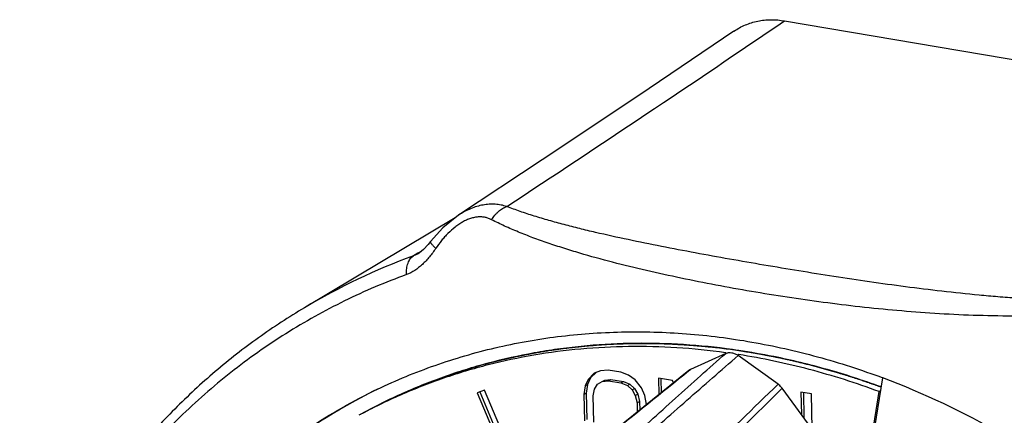
# Model space of a CAD drawing. Units: inches. Extents: x 1.5 to 20, y 2.3 to 15.1.
# Drawn here: x 13.9 to 15.1, y 14.6 to 15.1 of the extents above; entities that cross this region are included whole.
import ezdxf

# ---------------------------------------------------------------- set-up
doc = ezdxf.new("R2010")
doc.units = ezdxf.units.IN
doc.header["$LTSCALE"] = 1.21
doc.header["$MEASUREMENT"] = 0
doc.layers.get('0').update_dxf_attribs({"linetype": 'CONTINUOUS'})

msp = doc.modelspace()

# ---------------------------------------------------------------- linework, layer by layer
at = {"color": 7, "linetype": 'Continuous'}
for p, q in [((14.8697, 15.1145), (15.5353, 15.0013)), ((14.807, 15.1017), (14.6887, 15.0218)), ((14.4608, 14.8697), (14.2737, 14.7582)), ((14.4303, 14.8403), (14.4303, 14.8403)), ((14.4145, 14.8258), (14.4089, 14.8225)), ((14.4147, 14.8253), (14.4089, 14.8225)), ((14.4192, 14.8286), (14.4145, 14.8258)), ((14.4147, 14.8253), (14.4147, 14.8253)), ((14.6798, 14.7139), (14.6808, 14.7139)), ((14.7839, 14.7089), (14.786, 14.7087)), ((14.786, 14.7087), (14.7974, 14.7073)), ((14.7974, 14.7073), (14.8025, 14.7066)), ((14.8025, 14.7066), (14.8132, 14.7051)), ((14.5769, 14.7051), (14.5796, 14.7055)), ((14.7967, 14.7015), (14.7531, 14.6817)), ((14.7967, 14.7024), (14.7964, 14.7024)), ((14.8128, 14.7), (14.8122, 14.7001)), ((14.8617, 14.6632), (14.8123, 14.6989)), ((14.4792, 14.6829), (14.4806, 14.6833)), ((14.8887, 14.6904), (14.8913, 14.6898)), ((14.629, 14.671), (14.6253, 14.6629)), ((14.6335, 14.6768), (14.6259, 14.6693)), ((14.6259, 14.6693), (14.629, 14.671)), ((14.6358, 14.6777), (14.629, 14.671)), ((14.6412, 14.6799), (14.6335, 14.6768)), ((14.6509, 14.6806), (14.6412, 14.6799)), ((14.6664, 14.6781), (14.6509, 14.6806)), ((14.6762, 14.6743), (14.6664, 14.6781)), ((14.6841, 14.6687), (14.6762, 14.6743)), ((14.7131, 14.6706), (14.7136, 14.6502)), ((14.7306, 14.6678), (14.7131, 14.6706)), ((14.7162, 14.6701), (14.7166, 14.6526)), ((14.7531, 14.6817), (14.7509, 14.6804)), ((14.7511, 14.6801), (14.7531, 14.6817)), ((14.9729, 14.5531), (14.9917, 14.6712)), ((14.6223, 14.6612), (14.6206, 14.6506)), ((14.6259, 14.6693), (14.6223, 14.6612)), ((14.6223, 14.6612), (14.6253, 14.6629)), ((14.6253, 14.6629), (14.6236, 14.6523)), ((14.634, 14.6572), (14.6377, 14.6631)), ((14.6377, 14.6631), (14.6435, 14.6665)), ((14.6435, 14.6665), (14.6465, 14.6682)), ((14.6435, 14.6665), (14.6512, 14.6675)), ((14.6465, 14.6682), (14.6542, 14.6691)), ((14.6512, 14.6675), (14.6542, 14.6691)), ((14.6512, 14.6675), (14.6667, 14.665)), ((14.6542, 14.6691), (14.6698, 14.6666)), ((14.6667, 14.665), (14.6698, 14.6666)), ((14.6667, 14.665), (14.6746, 14.6615)), ((14.6698, 14.6666), (14.6776, 14.6632)), ((14.6746, 14.6615), (14.6776, 14.6632)), ((14.6746, 14.6615), (14.6805, 14.6562)), ((14.6776, 14.6632), (14.6835, 14.6579)), ((14.6805, 14.6562), (14.6835, 14.6579)), ((14.6835, 14.6579), (14.6876, 14.6507)), ((14.6921, 14.6587), (14.6841, 14.6687)), ((14.6962, 14.6494), (14.6921, 14.6587)), ((14.732, 14.6651), (14.7306, 14.6678)), ((14.9155, 14.5923), (14.8668, 14.6582)), ((14.3843, 14.6467), (14.387, 14.648)), ((14.4974, 14.656), (14.4881, 14.6527)), ((14.4881, 14.6527), (14.507, 14.6074)), ((14.4913, 14.6539), (14.51, 14.609)), ((14.5164, 14.6107), (14.4974, 14.656)), ((14.6206, 14.6506), (14.6236, 14.6523)), ((14.6206, 14.6506), (14.6213, 14.6179)), ((14.6236, 14.6523), (14.6243, 14.6196)), ((14.6322, 14.6488), (14.634, 14.6572)), ((14.633, 14.616), (14.6322, 14.6488)), ((14.6805, 14.6562), (14.6845, 14.6491)), ((14.6845, 14.6491), (14.6876, 14.6507)), ((14.6845, 14.6491), (14.6867, 14.64)), ((14.6876, 14.6507), (14.6897, 14.6417)), ((14.6984, 14.6381), (14.6962, 14.6494)), ((14.8901, 14.6535), (14.8908, 14.6257)), ((14.9031, 14.6515), (14.8901, 14.6535)), ((14.8932, 14.6531), (14.8939, 14.6215)), ((14.9041, 14.6077), (14.9031, 14.6515)), ((14.9715, 14.5539), (14.9874, 14.654)), ((14.9891, 14.6549), (14.9874, 14.654)), ((14.6867, 14.64), (14.6897, 14.6417)), ((14.6867, 14.64), (14.6869, 14.6287)), ((14.6897, 14.6417), (14.6899, 14.6311))]:
    msp.add_line(p, q, dxfattribs=at)
for points in [[(14.6887, 15.0218), (14.569, 14.9418), (14.4649, 14.8731)], [(14.465, 14.8732), (14.4453, 14.8573), (14.4303, 14.8403)], [(14.4303, 14.8403), (14.4273, 14.8366), (14.4216, 14.8305), (14.4165, 14.8264), (14.4147, 14.8253)], [(14.7509, 14.6804), (14.592, 14.552), (14.4271, 14.4147), (14.3345, 14.3358)]]:
    msp.add_lwpolyline(points, dxfattribs=at)
for centre, radius, start, end in [((0.068, 36.8862), 26.3268, 303.30732, 304.2102), ((14.6817, 14.0734), 0.7972, 110.0124, 120.7863), ((14.6896, 13.8724), 0.8418, 81.5634, 82.6306), ((14.6868, 13.8547), 0.8597, 78.6335, 81.5534), ((14.6184, 13.688), 1.0516, 60.2832, 69.2121)]:
    msp.add_arc(centre, radius, start, end, dxfattribs=at)
for points, knots in [([(14.807, 15.1017), (14.8092, 15.1032), (14.8138, 15.106), (14.8211, 15.1095), (14.8286, 15.1122), (14.8365, 15.1142), (14.8446, 15.1155), (14.8557, 15.1161), (14.8642, 15.1154), (14.8697, 15.1145)], [0, 0, 0, 0, 0.122324, 0.244694, 0.367503, 0.491121, 0.615915, 0.742233, 1, 1, 1, 1]), ([(14.5248, 14.8839), (14.5225, 14.8847), (14.5178, 14.8859), (14.5105, 14.8868), (14.503, 14.8868), (14.4953, 14.8859), (14.4876, 14.8841), (14.4772, 14.8803), (14.4698, 14.8763), (14.465, 14.8731)], [0, 0, 0, 0, 0.115267, 0.231739, 0.350505, 0.472491, 0.598394, 0.728464, 1, 1, 1, 1]), ([(14.5061, 14.8675), (14.5072, 14.8694), (14.5092, 14.8722), (14.5122, 14.8755), (14.5152, 14.8785), (14.5193, 14.8815), (14.523, 14.8833), (14.5248, 14.8839)], [0, 0, 0, 0, 0.267563, 0.398071, 0.525535, 0.770162, 1, 1, 1, 1]), ([(15.2068, 14.768), (15.1987, 14.7682), (15.1825, 14.7687), (15.1585, 14.77), (15.1348, 14.7717), (15.1036, 14.7744), (15.0653, 14.7785), (15.02, 14.7841), (14.9753, 14.7903), (14.9312, 14.7969), (14.8876, 14.8039), (14.8443, 14.8111), (14.8015, 14.8185), (14.759, 14.8262), (14.7171, 14.8342), (14.6758, 14.8426), (14.642, 14.85), (14.6155, 14.8564), (14.5962, 14.8613), (14.5774, 14.8665), (14.5591, 14.8719), (14.5416, 14.8776), (14.5303, 14.8818), (14.5248, 14.8839)], [0, 0, 0, 0, 0.035108, 0.069819, 0.104137, 0.138089, 0.205009, 0.270826, 0.335766, 0.400013, 0.463702, 0.526914, 0.589667, 0.65192, 0.713556, 0.774373, 0.834055, 0.863331, 0.892126, 0.92034, 0.947843, 0.97447, 1, 1, 1, 1]), ([(14.5061, 14.8675), (14.5049, 14.8681), (14.5023, 14.8693), (14.4983, 14.8704), (14.4939, 14.8711), (14.4894, 14.871), (14.4847, 14.8704), (14.4798, 14.8691), (14.4749, 14.8672), (14.47, 14.8647), (14.4653, 14.8617), (14.459, 14.8571), (14.4532, 14.8519), (14.4477, 14.8462), (14.4425, 14.8401), (14.439, 14.8353), (14.4367, 14.832)], [0, 0, 0, 0, 0.048649, 0.098141, 0.149192, 0.202535, 0.258623, 0.317788, 0.379871, 0.444404, 0.510927, 0.578974, 0.717682, 0.787936, 0.85849, 1, 1, 1, 1]), ([(15.2028, 14.749), (15.1944, 14.7487), (15.1778, 14.7481), (15.1448, 14.7477), (15.1043, 14.7485), (15.0565, 14.7508), (15.0096, 14.7545), (14.9635, 14.7591), (14.918, 14.7647), (14.8731, 14.7711), (14.8287, 14.7783), (14.7847, 14.7861), (14.7413, 14.7948), (14.6985, 14.8042), (14.6565, 14.8144), (14.6223, 14.8238), (14.5957, 14.832), (14.5763, 14.8383), (14.5576, 14.845), (14.5395, 14.852), (14.5224, 14.8594), (14.5114, 14.8647), (14.5061, 14.8675)], [0, 0, 0, 0, 0.03531, 0.070239, 0.138911, 0.206134, 0.272137, 0.337168, 0.401447, 0.465142, 0.528359, 0.591131, 0.65341, 0.715063, 0.775853, 0.835421, 0.864589, 0.893234, 0.921247, 0.948496, 0.974817, 1, 1, 1, 1]), ([(14.4367, 14.832), (14.4343, 14.8283), (14.4304, 14.823), (14.4247, 14.8165), (14.4202, 14.812), (14.4155, 14.808), (14.4092, 14.8034), (14.404, 14.8007), (14.4004, 14.7994)], [0, 0, 0, 0, 0.266166, 0.396932, 0.525072, 0.649959, 0.771059, 1, 1, 1, 1]), ([(14.4367, 14.832), (14.4362, 14.8325), (14.4351, 14.8335), (14.4337, 14.835), (14.4325, 14.8363), (14.4317, 14.8373), (14.4311, 14.838), (14.4308, 14.8385), (14.4305, 14.8389), (14.4304, 14.8392), (14.4302, 14.8396), (14.4302, 14.8398), (14.4302, 14.8401), (14.4302, 14.8402), (14.4303, 14.8403)], [0, 0, 0, 0, 0.213598, 0.404219, 0.569948, 0.708984, 0.768146, 0.820368, 0.865679, 0.904175, 0.936074, 0.961844, 0.982483, 1, 1, 1, 1]), ([(14.4004, 14.7994), (14.4004, 14.8007), (14.4003, 14.8033), (14.4007, 14.8081), (14.4017, 14.8126), (14.4034, 14.8165), (14.405, 14.8189), (14.4068, 14.821), (14.4082, 14.822), (14.4089, 14.8225)], [0, 0, 0, 0, 0.152771, 0.298596, 0.564361, 0.684202, 0.795914, 0.90064, 1, 1, 1, 1]), ([(14.4004, 14.7994), (14.3873, 14.7946), (14.3614, 14.7844), (14.3233, 14.767), (14.2863, 14.7476), (14.2504, 14.7263), (14.2156, 14.7031), (14.1707, 14.6696), (14.1178, 14.6231), (14.0698, 14.5711), (14.0345, 14.5265), (14.0095, 14.4914), (13.9861, 14.4548), (13.9569, 14.404), (13.9378, 14.3642), (13.9263, 14.3371)], [0, 0, 0, 0, 0.061437, 0.122787, 0.184085, 0.245375, 0.30672, 0.368181, 0.491633, 0.616187, 0.679014, 0.742252, 0.805942, 0.870125, 1, 1, 1, 1]), ([(14.2737, 14.7582), (14.2542, 14.7466), (14.2161, 14.7217), (14.1622, 14.6796), (14.1118, 14.6329), (14.065, 14.5819), (14.0222, 14.5268), (13.9835, 14.4679), (13.9491, 14.4056), (13.9293, 14.3622), (13.9201, 14.34)], [0, 0, 0, 0, 0.122191, 0.24478, 0.367945, 0.491919, 0.616932, 0.743193, 0.870866, 1, 1, 1, 1]), ([(14.3645, 14.6572), (14.3761, 14.6627), (14.3997, 14.6732), (14.4359, 14.687), (14.4729, 14.6989), (14.5106, 14.7088), (14.549, 14.7168), (14.588, 14.7227), (14.6274, 14.7266), (14.6808, 14.7291), (14.7484, 14.7272), (14.8161, 14.7186), (14.8702, 14.7077), (14.9248, 14.6941), (14.9651, 14.6811), (14.9917, 14.6712)], [0, 0, 0, 0, 0.059946, 0.120016, 0.180265, 0.240748, 0.301519, 0.362626, 0.424114, 0.486027, 0.611226, 0.73851, 0.803019, 0.868118, 1, 1, 1, 1]), ([(14.7976, 14.7073), (14.7774, 14.7099), (14.7372, 14.7136), (14.6769, 14.7146), (14.6272, 14.7116), (14.588, 14.7069), (14.5493, 14.7007), (14.5112, 14.6922), (14.4739, 14.6815), (14.4372, 14.6693), (14.3925, 14.6513), (14.358, 14.634), (14.3412, 14.6247)], [0, 0, 0, 0, 0.129224, 0.256868, 0.383078, 0.445714, 0.508063, 0.631984, 0.693641, 0.755129, 0.877703, 1, 1, 1, 1]), ([(14.7964, 14.7024), (14.7763, 14.7052), (14.7363, 14.7092), (14.6763, 14.7107), (14.617, 14.7077), (14.5587, 14.7001), (14.5111, 14.69), (14.4738, 14.6797), (14.4372, 14.6679), (14.4014, 14.654), (14.3667, 14.6379), (14.3496, 14.6292), (14.3412, 14.6246)], [0, 0, 0, 0, 0.129274, 0.256966, 0.383214, 0.508197, 0.632123, 0.693772, 0.755245, 0.877766, 0.938905, 1, 1, 1, 1]), ([(14.5796, 14.7055), (14.5814, 14.7058), (14.5852, 14.7063), (14.5899, 14.707), (14.5936, 14.7075), (14.5965, 14.7078), (14.5993, 14.7082), (14.6021, 14.7085), (14.6045, 14.7088), (14.6063, 14.709), (14.6075, 14.7092), (14.6085, 14.7093), (14.6091, 14.7094), (14.6095, 14.7094), (14.6099, 14.7095), (14.6104, 14.7095), (14.6112, 14.7096), (14.6125, 14.7097), (14.6148, 14.7099), (14.6176, 14.7102), (14.6204, 14.7105), (14.6227, 14.7107), (14.6244, 14.7109), (14.6258, 14.711), (14.6268, 14.7111), (14.6274, 14.7112), (14.6279, 14.7112), (14.6282, 14.7112), (14.6287, 14.7113), (14.6295, 14.7113), (14.6307, 14.7114), (14.6321, 14.7115), (14.634, 14.7117), (14.6364, 14.7119), (14.6388, 14.712), (14.6407, 14.7122), (14.6418, 14.7123), (14.6425, 14.7123), (14.6428, 14.7124), (14.6432, 14.7124), (14.6438, 14.7124), (14.6445, 14.7124), (14.6456, 14.7125), (14.6471, 14.7126), (14.6494, 14.7127), (14.6522, 14.7129), (14.6557, 14.713), (14.6586, 14.7132), (14.6608, 14.7133), (14.6631, 14.7134), (14.6672, 14.7135), (14.6729, 14.7137), (14.6775, 14.7138), (14.6798, 14.7139)], [0, 0, 0, 0, 0.0625, 0.125, 0.15625, 0.1875, 0.21875, 0.25, 0.28125, 0.296875, 0.3125, 0.320312, 0.328125, 0.332031, 0.335938, 0.339844, 0.34375, 0.359375, 0.375, 0.40625, 0.4375, 0.453125, 0.46875, 0.484375, 0.492188, 0.496094, 0.5, 0.503906, 0.507812, 0.515625, 0.53125, 0.546875, 0.5625, 0.59375, 0.625, 0.640625, 0.65625, 0.660156, 0.664062, 0.667969, 0.671875, 0.679688, 0.6875, 0.703125, 0.71875, 0.75, 0.78125, 0.8125, 0.828125, 0.84375, 0.875, 0.9375, 1, 1, 1, 1]), ([(14.6808, 14.7139), (14.6828, 14.7139), (14.6857, 14.7139), (14.689, 14.714), (14.691, 14.714), (14.6924, 14.714), (14.6939, 14.714), (14.6949, 14.714), (14.6957, 14.714), (14.696, 14.714), (14.6964, 14.714), (14.697, 14.714), (14.6977, 14.714), (14.6989, 14.714), (14.7003, 14.714), (14.7026, 14.7139), (14.7055, 14.7139), (14.7084, 14.7138), (14.7108, 14.7138), (14.7122, 14.7138), (14.7134, 14.7138), (14.7141, 14.7137), (14.7147, 14.7137), (14.7151, 14.7137), (14.7154, 14.7137), (14.7162, 14.7137), (14.7173, 14.7137), (14.7192, 14.7136), (14.7216, 14.7135), (14.724, 14.7134), (14.726, 14.7133), (14.7274, 14.7133), (14.7287, 14.7132), (14.7295, 14.7132), (14.73, 14.7132), (14.7303, 14.7132), (14.7308, 14.7131), (14.7314, 14.7131), (14.7324, 14.7131), (14.7338, 14.713), (14.7356, 14.7129), (14.7379, 14.7127), (14.7408, 14.7126), (14.7438, 14.7124), (14.7461, 14.7123), (14.7474, 14.7122), (14.7483, 14.7121), (14.7487, 14.7121), (14.7491, 14.7121), (14.7496, 14.712), (14.7502, 14.712), (14.7512, 14.7119), (14.7524, 14.7118), (14.7544, 14.7117), (14.7568, 14.7115), (14.7592, 14.7113), (14.7612, 14.7111), (14.7624, 14.711), (14.7634, 14.711), (14.764, 14.7109), (14.7644, 14.7109), (14.7647, 14.7109), (14.765, 14.7108), (14.7654, 14.7108), (14.7663, 14.7107), (14.7676, 14.7106), (14.7694, 14.7104), (14.7712, 14.7102), (14.7736, 14.71), (14.7778, 14.7095), (14.7814, 14.7092), (14.7839, 14.7089)], [0, 0, 0, 0, 0.0625, 0.09375, 0.109375, 0.125, 0.140625, 0.15625, 0.160156, 0.164062, 0.167969, 0.171875, 0.179688, 0.1875, 0.203125, 0.21875, 0.25, 0.28125, 0.296875, 0.3125, 0.320312, 0.328125, 0.332031, 0.335938, 0.339844, 0.34375, 0.359375, 0.375, 0.40625, 0.4375, 0.453125, 0.46875, 0.484375, 0.492188, 0.496094, 0.5, 0.503906, 0.507812, 0.515625, 0.53125, 0.546875, 0.5625, 0.59375, 0.625, 0.640625, 0.65625, 0.660156, 0.664062, 0.667969, 0.671875, 0.679688, 0.6875, 0.703125, 0.71875, 0.75, 0.78125, 0.796875, 0.8125, 0.820312, 0.828125, 0.832031, 0.833984, 0.835938, 0.839844, 0.84375, 0.859375, 0.875, 0.890625, 0.90625, 0.9375, 1, 1, 1, 1]), ([(14.2986, 14.23), (14.3396, 14.2713), (14.4218, 14.3529), (14.5461, 14.4726), (14.6504, 14.5698), (14.734, 14.6457), (14.7758, 14.683), (14.7967, 14.7015)], [0, 0, 0, 0, 0.254599, 0.506245, 0.754796, 0.87784, 1, 1, 1, 1]), ([(14.3066, 14.2287), (14.3482, 14.2699), (14.4314, 14.3513), (14.5368, 14.4511), (14.6214, 14.5292), (14.6848, 14.5867), (14.7483, 14.6433), (14.791, 14.6805), (14.8123, 14.6989)], [0, 0, 0, 0, 0.254274, 0.505747, 0.630415, 0.754357, 0.877558, 1, 1, 1, 1]), ([(14.4806, 14.6833), (14.4824, 14.6839), (14.486, 14.6849), (14.4905, 14.6862), (14.4941, 14.6872), (14.4968, 14.688), (14.4995, 14.6887), (14.5022, 14.6894), (14.5045, 14.69), (14.5063, 14.6905), (14.5074, 14.6908), (14.5083, 14.691), (14.5089, 14.6912), (14.5093, 14.6913), (14.5097, 14.6914), (14.5101, 14.6915), (14.5109, 14.6917), (14.5122, 14.692), (14.5144, 14.6925), (14.5171, 14.6932), (14.5198, 14.6938), (14.522, 14.6944), (14.5237, 14.6947), (14.525, 14.6951), (14.526, 14.6953), (14.5265, 14.6954), (14.527, 14.6955), (14.5273, 14.6956), (14.5278, 14.6957), (14.5285, 14.6959), (14.5297, 14.6961), (14.5311, 14.6964), (14.5329, 14.6968), (14.5352, 14.6973), (14.5375, 14.6978), (14.5393, 14.6982), (14.5404, 14.6984), (14.5411, 14.6986), (14.5414, 14.6987), (14.5418, 14.6987), (14.5423, 14.6989), (14.543, 14.699), (14.5441, 14.6992), (14.5455, 14.6995), (14.5477, 14.6999), (14.5505, 14.7004), (14.5538, 14.7011), (14.5566, 14.7016), (14.5588, 14.7021), (14.561, 14.7024), (14.5649, 14.7031), (14.5704, 14.704), (14.5747, 14.7047), (14.5769, 14.7051)], [0, 0, 0, 0, 0.0625, 0.125, 0.15625, 0.1875, 0.21875, 0.25, 0.28125, 0.296875, 0.3125, 0.320312, 0.328125, 0.332031, 0.335938, 0.339844, 0.34375, 0.359375, 0.375, 0.40625, 0.4375, 0.453125, 0.46875, 0.484375, 0.492188, 0.496094, 0.5, 0.503906, 0.507812, 0.515625, 0.53125, 0.546875, 0.5625, 0.59375, 0.625, 0.640625, 0.65625, 0.660156, 0.664062, 0.667969, 0.671875, 0.679688, 0.6875, 0.703125, 0.71875, 0.75, 0.78125, 0.8125, 0.828125, 0.84375, 0.875, 0.9375, 1, 1, 1, 1]), ([(14.7967, 14.7015), (14.7979, 14.7021), (14.8004, 14.7027), (14.8044, 14.7025), (14.8085, 14.7013), (14.8111, 14.6998), (14.8123, 14.6989)], [0, 0, 0, 0, 0.225454, 0.466753, 0.725924, 1, 1, 1, 1]), ([(14.9874, 14.654), (14.9731, 14.6593), (14.9443, 14.6692), (14.9007, 14.6819), (14.8569, 14.6923), (14.8275, 14.6977), (14.8128, 14.7)], [0, 0, 0, 0, 0.253631, 0.504882, 0.753666, 1, 1, 1, 1]), ([(14.8132, 14.7051), (14.8163, 14.7046), (14.821, 14.7039), (14.8273, 14.7029), (14.832, 14.7021), (14.8367, 14.7013), (14.8414, 14.7004), (14.8461, 14.6995), (14.8508, 14.6987), (14.8555, 14.6977), (14.8602, 14.6968), (14.8649, 14.6958), (14.8696, 14.6948), (14.8735, 14.6939), (14.8767, 14.6932), (14.8799, 14.6925), (14.8839, 14.6915), (14.8871, 14.6908), (14.8887, 14.6904)], [0, 0, 0, 0, 0.125, 0.1875, 0.25, 0.3125, 0.375, 0.4375, 0.5, 0.5625, 0.625, 0.6875, 0.75, 0.8125, 0.84375, 0.875, 0.9375, 1, 1, 1, 1]), ([(14.9898, 14.6598), (14.9679, 14.6678), (14.9347, 14.6786), (14.8899, 14.6903), (14.8675, 14.6953), (14.8563, 14.6976)], [0, 0, 0, 0, 0.50367, 0.752782, 1, 1, 1, 1]), ([(14.387, 14.648), (14.3887, 14.6487), (14.3913, 14.6499), (14.3947, 14.6514), (14.3968, 14.6523), (14.3985, 14.6531), (14.3994, 14.6535), (14.4001, 14.6538), (14.4004, 14.6539), (14.4007, 14.6541), (14.4012, 14.6543), (14.4019, 14.6546), (14.4029, 14.655), (14.4042, 14.6556), (14.4062, 14.6564), (14.4088, 14.6575), (14.4114, 14.6586), (14.4134, 14.6595), (14.4147, 14.66), (14.4157, 14.6604), (14.4164, 14.6607), (14.4169, 14.6609), (14.4172, 14.6611), (14.4175, 14.6612), (14.4182, 14.6614), (14.4192, 14.6618), (14.4209, 14.6625), (14.4231, 14.6634), (14.4252, 14.6642), (14.427, 14.6649), (14.4282, 14.6654), (14.4293, 14.6658), (14.4301, 14.6661), (14.4305, 14.6663), (14.4308, 14.6664), (14.4312, 14.6666), (14.4318, 14.6668), (14.4327, 14.6671), (14.434, 14.6676), (14.4356, 14.6682), (14.4377, 14.6689), (14.4403, 14.6699), (14.4429, 14.6709), (14.445, 14.6716), (14.4462, 14.6721), (14.4469, 14.6723), (14.4473, 14.6725), (14.4477, 14.6726), (14.4481, 14.6728), (14.4487, 14.673), (14.4496, 14.6733), (14.4507, 14.6736), (14.4525, 14.6742), (14.4547, 14.675), (14.4569, 14.6758), (14.4586, 14.6764), (14.4597, 14.6767), (14.4606, 14.677), (14.4612, 14.6772), (14.4615, 14.6773), (14.4618, 14.6774), (14.4621, 14.6775), (14.4624, 14.6776), (14.4632, 14.6779), (14.4644, 14.6783), (14.4661, 14.6788), (14.4677, 14.6793), (14.4699, 14.68), (14.4737, 14.6812), (14.477, 14.6822), (14.4792, 14.6829)], [0, 0, 0, 0, 0.0625, 0.09375, 0.125, 0.140625, 0.15625, 0.160156, 0.164062, 0.167969, 0.171875, 0.179688, 0.1875, 0.203125, 0.21875, 0.25, 0.28125, 0.296875, 0.3125, 0.320312, 0.328125, 0.332031, 0.335938, 0.339844, 0.34375, 0.359375, 0.375, 0.40625, 0.4375, 0.453125, 0.46875, 0.484375, 0.492188, 0.496094, 0.5, 0.503906, 0.507812, 0.515625, 0.53125, 0.546875, 0.5625, 0.59375, 0.625, 0.640625, 0.65625, 0.660156, 0.664062, 0.667969, 0.671875, 0.679688, 0.6875, 0.703125, 0.71875, 0.75, 0.78125, 0.796875, 0.8125, 0.820312, 0.828125, 0.832031, 0.833984, 0.835938, 0.839844, 0.84375, 0.859375, 0.875, 0.890625, 0.90625, 0.9375, 1, 1, 1, 1]), ([(14.8913, 14.6898), (14.8952, 14.6888), (14.9001, 14.6876), (14.9059, 14.6861), (14.9098, 14.685), (14.9147, 14.6837), (14.9196, 14.6824), (14.9235, 14.6813), (14.9264, 14.6804), (14.9293, 14.6796), (14.9318, 14.6789), (14.9337, 14.6783), (14.9352, 14.6779), (14.9364, 14.6775), (14.9372, 14.6773), (14.9377, 14.6771), (14.9381, 14.677), (14.9385, 14.6769), (14.9391, 14.6767), (14.9401, 14.6764), (14.9416, 14.6759), (14.9434, 14.6754), (14.9457, 14.6747), (14.9486, 14.6737), (14.9515, 14.6728), (14.9539, 14.6721), (14.9552, 14.6717), (14.956, 14.6714), (14.9565, 14.6713), (14.9569, 14.6711), (14.9574, 14.671), (14.958, 14.6708), (14.959, 14.6705), (14.9602, 14.67), (14.9621, 14.6694), (14.9645, 14.6686), (14.9675, 14.6676), (14.9696, 14.6669), (14.9711, 14.6664), (14.9717, 14.6662), (14.9722, 14.666), (14.9727, 14.6658), (14.9737, 14.6655), (14.975, 14.665), (14.9772, 14.6642), (14.98, 14.6633), (14.9844, 14.6617), (14.9876, 14.6605), (14.9898, 14.6598)], [0, 0, 0, 0, 0.125, 0.15625, 0.1875, 0.25, 0.3125, 0.34375, 0.375, 0.40625, 0.4375, 0.453125, 0.46875, 0.484375, 0.492188, 0.496094, 0.5, 0.503906, 0.507812, 0.515625, 0.53125, 0.546875, 0.5625, 0.59375, 0.625, 0.640625, 0.65625, 0.660156, 0.664062, 0.667969, 0.671875, 0.679688, 0.6875, 0.703125, 0.71875, 0.75, 0.78125, 0.8125, 0.820312, 0.828125, 0.832031, 0.835938, 0.84375, 0.859375, 0.875, 0.90625, 0.9375, 1, 1, 1, 1]), ([(14.3412, 14.3393), (14.3754, 14.3688), (14.4436, 14.4272), (14.5462, 14.5133), (14.6485, 14.5976), (14.7169, 14.6528), (14.7511, 14.6801)], [0, 0, 0, 0, 0.253913, 0.505274, 0.753987, 1, 1, 1, 1]), ([(14.4841, 14.2619), (14.5156, 14.2962), (14.5787, 14.3639), (14.6742, 14.464), (14.77, 14.5621), (14.8345, 14.6264), (14.8668, 14.6582)], [0, 0, 0, 0, 0.253251, 0.50423, 0.75313, 1, 1, 1, 1]), ([(14.5022, 14.2922), (14.5315, 14.3245), (14.5903, 14.3883), (14.6797, 14.4823), (14.77, 14.5739), (14.831, 14.6337), (14.8617, 14.6632)], [0, 0, 0, 0, 0.25294, 0.503942, 0.752985, 1, 1, 1, 1]), ([(14.8668, 14.6582), (14.8665, 14.6586), (14.8649, 14.6605), (14.8632, 14.6622), (14.8617, 14.6632)], [0, 0, 0, 0, 0.251484, 1, 1, 1, 1]), ([(13.9307, 13.9878), (13.9343, 14.0248), (13.9426, 14.0798), (13.9598, 14.1514), (13.9756, 14.2034), (13.9943, 14.2537), (14.0157, 14.3022), (14.0399, 14.3488), (14.0667, 14.3933), (14.0961, 14.4356), (14.1279, 14.4755), (14.1621, 14.5128), (14.1985, 14.5475), (14.2371, 14.5795), (14.2777, 14.6085), (14.3201, 14.6346), (14.3495, 14.65), (14.3645, 14.6572)], [0, 0, 0, 0, 0.133792, 0.19957, 0.264594, 0.328873, 0.392426, 0.455287, 0.517499, 0.579116, 0.6402, 0.700823, 0.761065, 0.82101, 0.880751, 0.940382, 1, 1, 1, 1]), ([(14.3645, 14.6572), (14.35, 14.65), (14.3214, 14.6347), (14.2801, 14.6089), (14.2406, 14.5803), (14.203, 14.5489), (14.1674, 14.5148), (14.134, 14.4783), (14.1029, 14.4393), (14.0741, 14.3981), (14.0478, 14.3547), (14.024, 14.3093), (14.0028, 14.262), (13.9842, 14.213), (13.9684, 14.1624), (13.9554, 14.1104), (13.9452, 14.0572), (13.9403, 14.0212), (13.9383, 14.0031)], [0, 0, 0, 0, 0.059654, 0.119332, 0.179126, 0.239126, 0.299421, 0.360091, 0.421214, 0.482856, 0.545079, 0.607933, 0.671462, 0.735697, 0.800661, 0.866365, 0.932814, 1, 1, 1, 1]), ([(14.3432, 14.6258), (14.3438, 14.6261), (14.3448, 14.6267), (14.3461, 14.6274), (14.3469, 14.6278), (14.3476, 14.6282), (14.348, 14.6284), (14.3483, 14.6285), (14.3484, 14.6286), (14.3487, 14.6288), (14.349, 14.6289), (14.3495, 14.6292), (14.3501, 14.6295), (14.3511, 14.63), (14.3523, 14.6307), (14.3535, 14.6313), (14.3545, 14.6319), (14.3551, 14.6322), (14.3556, 14.6325), (14.3559, 14.6326), (14.3562, 14.6328), (14.3564, 14.6328), (14.3567, 14.633), (14.3571, 14.6332), (14.3577, 14.6335), (14.3586, 14.634), (14.3594, 14.6344), (14.36, 14.6347), (14.3605, 14.635), (14.3609, 14.6352), (14.3612, 14.6354), (14.3614, 14.6354), (14.3615, 14.6355), (14.3617, 14.6356), (14.3619, 14.6357), (14.3624, 14.636), (14.363, 14.6363), (14.3638, 14.6366), (14.3647, 14.6371), (14.366, 14.6378), (14.3672, 14.6384), (14.3682, 14.6389), (14.3688, 14.6392), (14.3693, 14.6394), (14.3695, 14.6395), (14.3697, 14.6396), (14.3699, 14.6397), (14.3702, 14.6399), (14.3706, 14.6401), (14.3713, 14.6404), (14.3721, 14.6408), (14.373, 14.6412), (14.3736, 14.6416), (14.374, 14.6418), (14.3744, 14.6419), (14.3746, 14.642), (14.3747, 14.6421), (14.3748, 14.6422), (14.375, 14.6422), (14.3752, 14.6423), (14.3755, 14.6425), (14.3758, 14.6426), (14.3764, 14.6429), (14.3772, 14.6433), (14.378, 14.6437), (14.3792, 14.6443), (14.3813, 14.6452), (14.3831, 14.6461), (14.3843, 14.6467)], [0, 0, 0, 0, 0.0625, 0.09375, 0.125, 0.140625, 0.15625, 0.164062, 0.167969, 0.171875, 0.179688, 0.1875, 0.203125, 0.21875, 0.25, 0.28125, 0.296875, 0.3125, 0.320312, 0.328125, 0.332031, 0.335938, 0.34375, 0.359375, 0.375, 0.40625, 0.4375, 0.453125, 0.46875, 0.484375, 0.492188, 0.496094, 0.5, 0.503906, 0.507812, 0.515625, 0.53125, 0.546875, 0.5625, 0.59375, 0.625, 0.640625, 0.65625, 0.664062, 0.667969, 0.671875, 0.679688, 0.6875, 0.703125, 0.71875, 0.75, 0.78125, 0.796875, 0.8125, 0.820312, 0.828125, 0.832031, 0.833984, 0.835938, 0.839844, 0.84375, 0.851562, 0.859375, 0.875, 0.890625, 0.90625, 0.9375, 1, 1, 1, 1])]:
    msp.add_open_spline(points, degree=3, knots=knots, dxfattribs=at)

doc.saveas('drawing.dxf')
